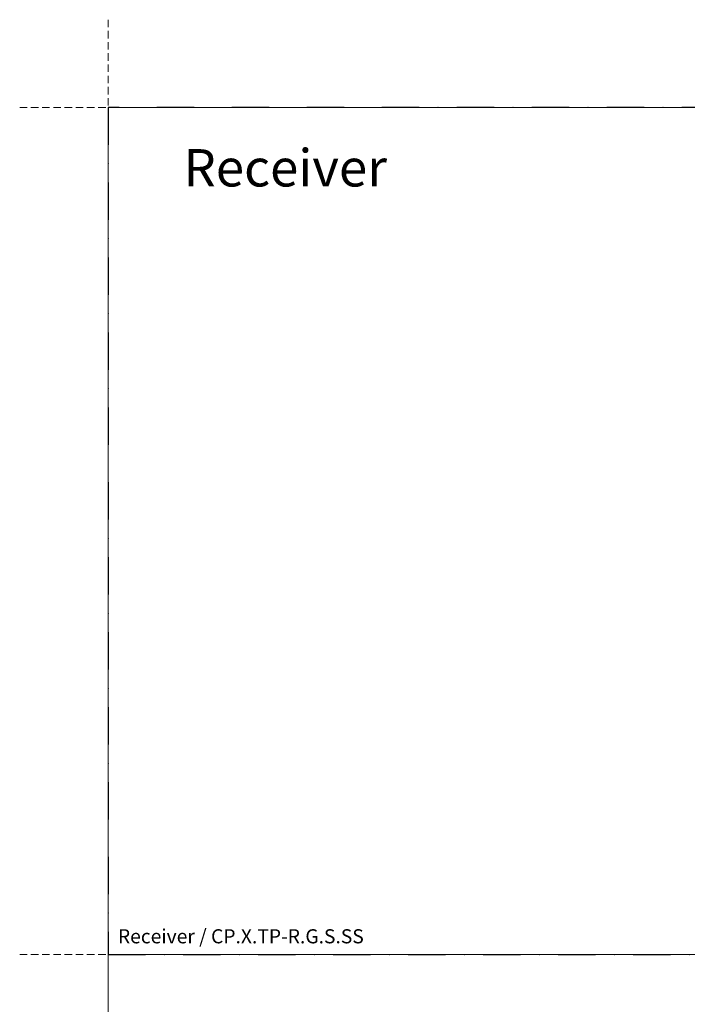
# Model space of a CAD drawing. Units: millimetres. Extents: x 18937 to 20928, y -1061 to 661.
# Drawn here: x 20271 to 20554, y 239 to 658 of the extents above; entities that cross this region are included whole.
import ezdxf

# ---------------------------------------------------------------- set-up
doc = ezdxf.new("R2010")
doc.units = ezdxf.units.MM
doc.header["$LTSCALE"] = 0.25
doc.linetypes.add('DASHDOTX2', pattern=[50.8, 25.4, -12.7, 0, -12.7])
doc.linetypes.add('DASHED', pattern=[19.05, 12.7, -6.35])
doc.layers.get('Defpoints').update_dxf_attribs({"color": 3})
doc.layers.add('dunne lijn', color=7, linetype='Continuous', lineweight=15)
doc.layers.add('FJ defpoints', color=2, linetype='DASHDOTX2', plot=False)
doc.layers.add('FJ text', color=179, linetype='Continuous')
doc.styles.add('BTS--_HC04_Algemeen$0$BTS--_isocp', font='isocp.shx')
doc.styles.add('SLDTEXTSTYLE0', font='TXT', dxfattribs={"width": 0.605})

msp = doc.modelspace()

# ---------------------------------------------------------------- linework, layer by layer
at = {"layer": 'Defpoints', "linetype": 'DASHED', "lineweight": 9}
for p, q in [((20308.575, 657.775), (20308.575, -129.938)), ((20270.995, 620.397), (20928.247, 620.397)), ((20270.995, 260.406), (20928.247, 260.406))]:
    msp.add_line(p, q, dxfattribs=at)
at = {"layer": 'dunne lijn', "color": 1}
for points in [[(20308.548, 620.397), (20886.488, 620.397), (20886.488, 260.406), (20308.548, 260.406)], [(20308.562, 620.397), (20886.501, 620.397), (20886.501, 260.406), (20308.562, 260.406)], [(20308.555, 260.406), (20886.495, 260.406), (20886.501, -47.154), (20308.575, -47.154)], [(20308.562, 260.406), (20886.501, 260.406), (20886.501, -47.154), (20308.562, -47.154)]]:
    msp.add_lwpolyline(points, close=True, dxfattribs=at)
at = {"layer": 'FJ defpoints', "linetype": 'DASHDOTX2', "ltscale": 2.5}
msp.add_lwpolyline([(20308.562, 260.406), (20886.488, 260.406), (20886.488, 620.397), (20308.548, 620.397)], close=True, dxfattribs=at)

# ---------------------------------------------------------------- texts
at = {"layer": 'FJ text', "insert": (20340.522, 602.756, -0.226), "char_height": 15.875, "attachment_point": 1, "style": 'SLDTEXTSTYLE0'}
msp.add_mtext('Receiver', dxfattribs=at)
at = {"layer": 'FJ text', "insert": (20312.696, 271.172), "char_height": 6, "width": 109.53978, "attachment_point": 1, "style": 'BTS--_HC04_Algemeen$0$BTS--_isocp'}
msp.add_mtext('Receiver / CP.X.TP-R.G.S.SS', dxfattribs=at)

doc.saveas('drawing.dxf')
